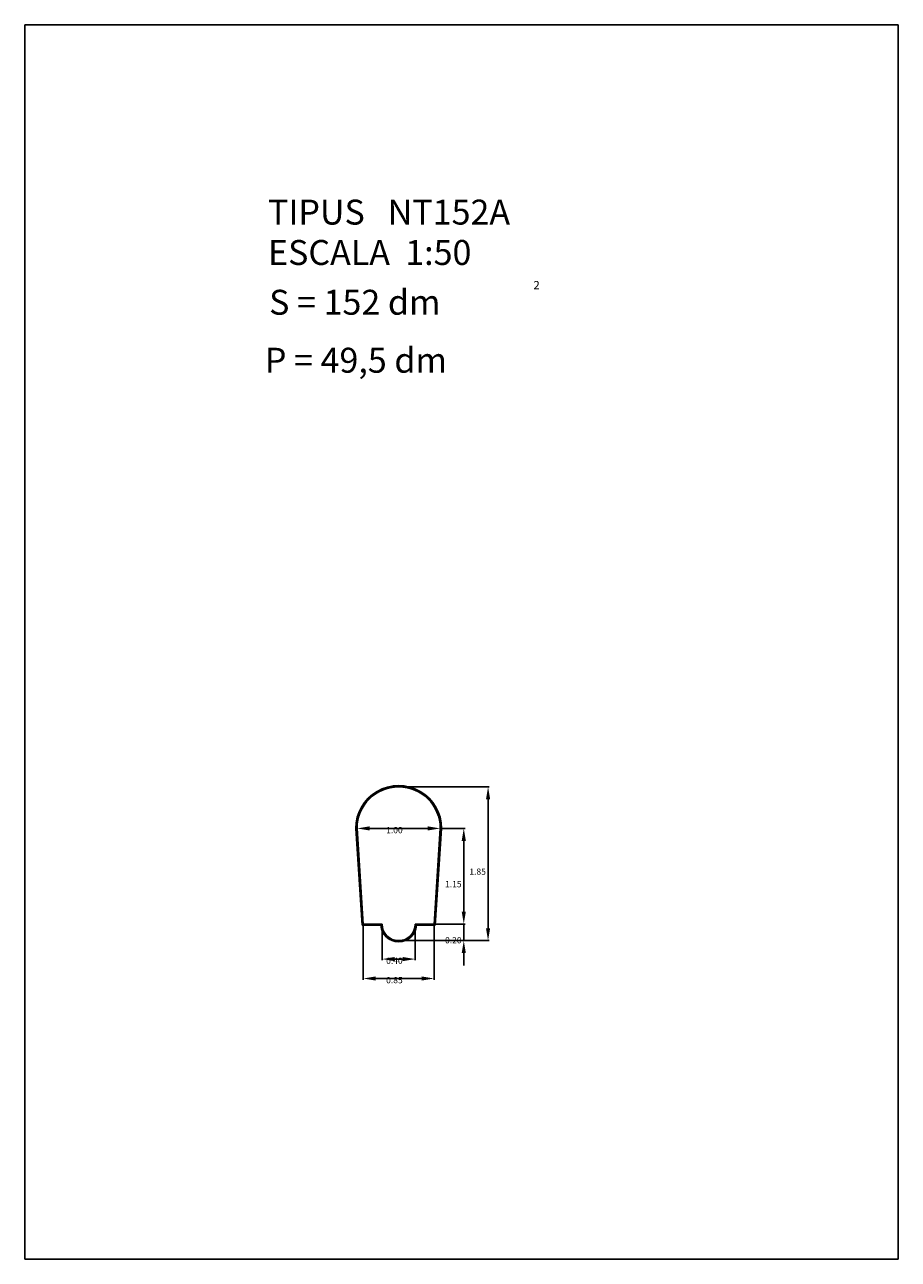
# Model space of a CAD drawing. Extents: x 318.8 to 329.3, y 29.9 to 44.7.
import ezdxf

# ---------------------------------------------------------------- set-up
doc = ezdxf.new("R2010")
doc.units = 0
doc.header["$LTSCALE"] = 25
doc.layers.get('0').update_dxf_attribs({"linetype": 'CONTINUOUS'})
doc.layers.get('DEFPOINTS').update_dxf_attribs({"linetype": 'CONTINUOUS'})
doc.styles.add('ROMANC', font='romanc')

msp = doc.modelspace()

# ---------------------------------------------------------------- linework, layer by layer
for p, q in [((318.848696, 44.713623), (318.848696, 29.863623)), ((329.348696, 44.713623), (318.848696, 44.713623)), ((329.348696, 29.863623), (329.348696, 44.713623)), ((322.828392, 35.046006), (322.904338, 33.881499)), ((322.835891, 35.046253), (322.911365, 33.888999)), ((322.843391, 35.046499), (322.918391, 33.896499)), ((323.768391, 33.896499), (323.843391, 35.046499)), ((323.775418, 33.888999), (323.850891, 35.046253)), ((323.782445, 33.881499), (323.858391, 35.046006)), ((322.904338, 33.881499), (323.128915, 33.881499)), ((322.911365, 33.888999), (323.136027, 33.888999)), ((322.918391, 33.896499), (323.143391, 33.896499)), ((323.543391, 33.896499), (323.768391, 33.896499)), ((323.550756, 33.888999), (323.775418, 33.888999)), ((323.557867, 33.881499), (323.782445, 33.881499)), ((318.848696, 29.863623), (329.348696, 29.863623))]:
    msp.add_line(p, q)
at = {"color": 0, "linetype": 'BYBLOCK'}
for p, q in [((323.358391, 35.546499), (324.432921, 35.546499)), ((324.417921, 35.396499), (324.417921, 33.846499)), ((322.993391, 35.046499), (323.693391, 35.046499)), ((323.858391, 35.046499), (324.140929, 35.046499)), ((324.125929, 34.896499), (324.125929, 34.046499)), ((324.125929, 34.046499), (324.125929, 34.196499)), ((322.918391, 33.881499), (322.918391, 33.226282)), ((323.143391, 33.881499), (323.143391, 33.459726)), ((323.543391, 33.881499), (323.543391, 33.459726)), ((323.558391, 33.896499), (324.140929, 33.896499)), ((323.768391, 33.881499), (323.768391, 33.226282)), ((323.783391, 33.896499), (324.140929, 33.896499)), ((324.125929, 33.696499), (324.125929, 33.896499)), ((323.358391, 33.696499), (324.432921, 33.696499)), ((323.358391, 33.696499), (324.140929, 33.696499)), ((323.293391, 33.474726), (323.393391, 33.474726)), ((324.125929, 33.546499), (324.125929, 33.396499)), ((323.068391, 33.241282), (323.618391, 33.241282))]:
    msp.add_line(p, q, dxfattribs=at)
for centre, radius, start, end in [((323.343391, 35.046499), 0.515, 359.94524, 180.05476), ((323.343391, 35.046499), 0.5075, 359.972316, 180.027684), ((323.343391, 35.046499), 0.5, 0, 180), ((323.343391, 33.896499), 0.215, 184.00063, 355.99937), ((323.343391, 33.896499), 0.2075, 182.071383, 357.928617), ((323.343391, 33.896499), 0.2, 180, 360)]:
    msp.add_arc(centre, radius, start, end)
for points in [[(324.392921, 35.396499), (324.442921, 35.396499), (324.417921, 35.546499)], [(322.993391, 35.071499), (322.993391, 35.021499), (322.843391, 35.046499)], [(323.693391, 35.071499), (323.693391, 35.021499), (323.843391, 35.046499)], [(324.100929, 34.896499), (324.150929, 34.896499), (324.125929, 35.046499)], [(324.100929, 34.046499), (324.150929, 34.046499), (324.125929, 33.896499)], [(324.100929, 34.046499), (324.150929, 34.046499), (324.125929, 33.896499)], [(324.392921, 33.846499), (324.442921, 33.846499), (324.417921, 33.696499)], [(324.100929, 33.546499), (324.150929, 33.546499), (324.125929, 33.696499)], [(323.293391, 33.499726), (323.293391, 33.449726), (323.143391, 33.474726)], [(323.393391, 33.499726), (323.393391, 33.449726), (323.543391, 33.474726)], [(323.068391, 33.266282), (323.068391, 33.216282), (322.918391, 33.241282)], [(323.618391, 33.266282), (323.618391, 33.216282), (323.768391, 33.241282)]]:
    msp.add_solid(points, dxfattribs=at)
at = {"layer": 'DEFPOINTS', "color": 0, "linetype": 'BYBLOCK'}
for p in [(323.343391, 35.546499), (322.843391, 35.046499), (323.843391, 35.046499), (323.843391, 35.046499), (323.843391, 35.046499), (322.918391, 33.896499), (323.143391, 33.896499), (323.543391, 33.896499), (323.543391, 33.896499), (323.768391, 33.896499), (323.768391, 33.896499), (324.125929, 33.896499), (324.125929, 33.896499), (323.343391, 33.696499), (323.343391, 33.696499), (324.417921, 33.696499), (323.543391, 33.474726), (323.768391, 33.241282)]:
    msp.add_point(p, dxfattribs=at)

# ---------------------------------------------------------------- texts
at = {"style": 'ROMANC'}
for s, height, p in [('TIPUS   NT152A', 0.3, (321.773149, 42.309482)), ('ESCALA  1:50', 0.3, (321.773149, 41.823768)), ('2', 0.1, (324.963001, 41.531094)), ('S = 152 dm', 0.3, (321.786243, 41.225178)), ('P = 49,5 dm', 0.3, (321.735227, 40.527599))]:
    msp.add_text(s, height=height, dxfattribs=at).set_placement(p)
at = {"color": 0, "style": 'ROMANC'}
for s, p in [('1.00', (323.193, 34.9887)), ('1.85', (324.193, 34.4887)), ('1.15', (323.901, 34.3387)), ('0.20', (323.901, 33.6637)), ('0.40', (323.193, 33.417)), ('0.85', (323.193, 33.1835))]:
    msp.add_text(s, height=0.075, dxfattribs=at).set_placement(p)

doc.saveas('drawing.dxf')
